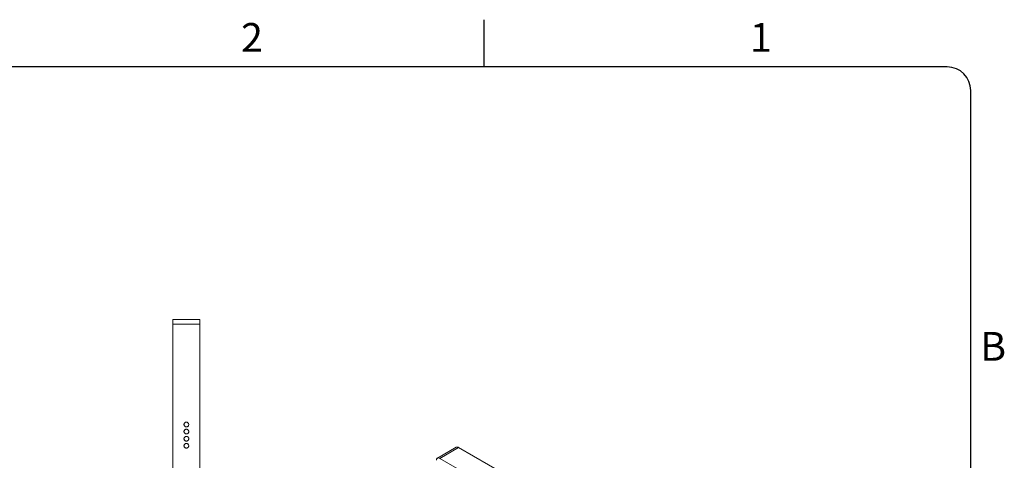
# Model space of a CAD drawing. Units: inches. Extents: x 0 to 17, y 0 to 11.
# Drawn here: x 8.7 to 16.9, y 7.3 to 11 of the extents above; entities that cross this region are included whole.
import ezdxf

# ---------------------------------------------------------------- set-up
doc = ezdxf.new("R2010")
doc.units = ezdxf.units.IN
doc.header["$MEASUREMENT"] = 0
doc.layers.add('FORMAT', color=7, linetype='Continuous')
doc.styles.add('SLDTEXTSTYLE0', font='TXT', dxfattribs={"width": 0.7})

msp = doc.modelspace()

# ---------------------------------------------------------------- linework, layer by layer
at = {"color": 7, "linetype": 'Continuous', "lineweight": 15}
for p, q in [((10.18721863, 8.50263192), (9.96477768, 8.50263192)), ((9.96477768, 8.50263192), (9.96477768, 8.46326184)), ((9.96477768, 8.46326184), (9.96477768, 5.71719885)), ((10.18721863, 8.46326184), (9.96477768, 8.46326184)), ((10.18721863, 8.46326184), (10.18721863, 8.50263192)), ((10.18721863, 5.71719885), (10.18721863, 8.46326184)), ((12.32316988, 7.43724911), (12.16588038, 7.34644781)), ((12.18556382, 7.34449868), (12.34285332, 7.43529997)), ((15.69325888, 5.50115202), (12.34285332, 7.43529997)), ((15.53596938, 5.41035072), (12.18556382, 7.34449868))]:
    msp.add_line(p, q, dxfattribs=at)
for centre, radius, start, end in [((10.07599815, 7.62667812), 0.01968504, 90, 270), ((10.07599815, 7.62667812), 0.01968504, 270, 90), ((10.07599815, 7.56762301), 0.01968504, 90, 270), ((10.07599815, 7.56762301), 0.01968504, 270, 90), ((10.07599815, 7.50856789), 0.01968504, 90, 270), ((10.07599815, 7.44951277), 0.01968504, 90, 270), ((10.07599815, 7.50856789), 0.01968504, 270, 90), ((10.07599815, 7.44951277), 0.01968504, 270, 90), ((12.33132104, 7.41920228), 0.01980225, 54.382422525, 114.307119046), ((12.1746964, 7.33117547), 0.01719328, 50.796714764, 189.214036991)]:
    msp.add_arc(centre, radius, start, end, dxfattribs=at)
for points, knots in [([(9.96477768, 8.46326184), (9.96477768, 8.46821277), (9.96477768, 8.47585568), (9.96477768, 8.48503084), (9.96477768, 8.49129432), (9.96477768, 8.49638361), (9.96477768, 8.50128639), (9.96477768, 8.50210311), (9.96477768, 8.50263192)], [0, 0, 0, 0, 0.2394429463, 0.3696358552, 0.4999999229, 0.6301929088, 0.7605570537, 1, 1, 1, 1]), ([(10.18721863, 8.46326184), (10.18721863, 8.46821277), (10.18721863, 8.47585568), (10.18721863, 8.48503084), (10.18721863, 8.49129432), (10.18721863, 8.49638361), (10.18721863, 8.50128639), (10.18721863, 8.50210311), (10.18721863, 8.50263192)], [0, 0, 0, 0, 0.2394429463, 0.3696358552, 0.4999999229, 0.6301929088, 0.7605570537, 1, 1, 1, 1]), ([(10.07599815, 7.60699309), (10.07352287, 7.60725746), (10.06970257, 7.60766549), (10.06511354, 7.61011579), (10.0619866, 7.61265817), (10.05942489, 7.61579131), (10.0570512, 7.62037859), (10.05583533, 7.62667811), (10.05705051, 7.63297417), (10.05942294, 7.63756184), (10.06198164, 7.64069313), (10.06511043, 7.64323852), (10.06969907, 7.64569028), (10.07352288, 7.64609875), (10.07599815, 7.64636316)], [0, 0, 0, 0, 0.1197214761, 0.1847751201, 0.2499999229, 0.3150536439, 0.3802785239, 0.5, 0.6197214761, 0.6847751201, 0.7499999229, 0.8150536439, 0.8802785239, 1, 1, 1, 1]), ([(10.07599815, 7.64636316), (10.07847344, 7.64609879), (10.08229374, 7.64569076), (10.08688277, 7.64324046), (10.09000971, 7.64069808), (10.09257142, 7.63756494), (10.09494511, 7.63297766), (10.09616098, 7.62667814), (10.0949458, 7.62038208), (10.09257337, 7.61579441), (10.09001467, 7.61266312), (10.08688587, 7.61011773), (10.08229723, 7.60766597), (10.07847342, 7.6072575), (10.07599815, 7.60699309)], [0, 0, 0, 0, 0.1197214761, 0.1847751201, 0.2499999229, 0.3150536439, 0.3802785239, 0.5, 0.6197214761, 0.6847751201, 0.7499999229, 0.8150536439, 0.8802785239, 1, 1, 1, 1]), ([(10.07599815, 7.54793797), (10.07352287, 7.54820234), (10.06970257, 7.54861037), (10.06511354, 7.55106068), (10.0619866, 7.55360305), (10.05942489, 7.55673619), (10.0570512, 7.56132347), (10.05583533, 7.56762299), (10.05705051, 7.57391905), (10.05942294, 7.57850672), (10.06198164, 7.58163801), (10.06511043, 7.5841834), (10.06969907, 7.58663516), (10.07352288, 7.58704363), (10.07599815, 7.58730805)], [0, 0, 0, 0, 0.1197214761, 0.1847751201, 0.2499999229, 0.3150536439, 0.3802785239, 0.5, 0.6197214761, 0.6847751201, 0.7499999229, 0.8150536439, 0.8802785239, 1, 1, 1, 1]), ([(10.07599815, 7.58730805), (10.07847344, 7.58704367), (10.08229374, 7.58663564), (10.08688277, 7.58418534), (10.09000971, 7.58164296), (10.09257142, 7.57850983), (10.09494511, 7.57392254), (10.09616098, 7.56762302), (10.0949458, 7.56132696), (10.09257337, 7.55673929), (10.09001467, 7.553608), (10.08688587, 7.55106261), (10.08229723, 7.54861085), (10.07847342, 7.54820238), (10.07599815, 7.54793797)], [0, 0, 0, 0, 0.1197214761, 0.1847751201, 0.2499999229, 0.3150536439, 0.3802785239, 0.5, 0.6197214761, 0.6847751201, 0.7499999229, 0.8150536439, 0.8802785239, 1, 1, 1, 1]), ([(10.07599815, 7.48888285), (10.07352287, 7.48914722), (10.06970257, 7.48955525), (10.06511354, 7.49200556), (10.0619866, 7.49454793), (10.05942489, 7.49768107), (10.0570512, 7.50226836), (10.05583533, 7.50856787), (10.05705051, 7.51486393), (10.05942294, 7.51945161), (10.06198164, 7.52258289), (10.06511043, 7.52512829), (10.06969907, 7.52758004), (10.07352288, 7.52798851), (10.07599815, 7.52825293)], [0, 0, 0, 0, 0.1197214761, 0.1847751201, 0.2499999229, 0.3150536439, 0.3802785239, 0.5, 0.6197214761, 0.6847751201, 0.7499999229, 0.8150536439, 0.8802785239, 1, 1, 1, 1]), ([(10.07599815, 7.42982773), (10.07352287, 7.43009211), (10.06970257, 7.43050013), (10.06511354, 7.43295044), (10.0619866, 7.43549282), (10.05942489, 7.43862595), (10.0570512, 7.44321324), (10.05583533, 7.44951275), (10.05705051, 7.45580882), (10.05942294, 7.46039649), (10.06198164, 7.46352777), (10.06511043, 7.46607317), (10.06969907, 7.46852492), (10.07352288, 7.46893339), (10.07599815, 7.46919781)], [0, 0, 0, 0, 0.1197214761, 0.1847751201, 0.2499999229, 0.3150536439, 0.3802785239, 0.5, 0.6197214761, 0.6847751201, 0.7499999229, 0.8150536439, 0.8802785239, 1, 1, 1, 1]), ([(10.07599815, 7.52825293), (10.07847344, 7.52798855), (10.08229374, 7.52758052), (10.08688277, 7.52513022), (10.09000971, 7.52258784), (10.09257142, 7.51945471), (10.09494511, 7.51486742), (10.09616098, 7.50856791), (10.0949458, 7.50227184), (10.09257337, 7.49768417), (10.09001467, 7.49455289), (10.08688587, 7.49200749), (10.08229723, 7.48955573), (10.07847342, 7.48914726), (10.07599815, 7.48888285)], [0, 0, 0, 0, 0.1197214761, 0.1847751201, 0.2499999229, 0.3150536439, 0.3802785239, 0.5, 0.6197214761, 0.6847751201, 0.7499999229, 0.8150536439, 0.8802785239, 1, 1, 1, 1]), ([(10.07599815, 7.46919781), (10.07847344, 7.46893344), (10.08229374, 7.46852541), (10.08688277, 7.4660751), (10.09000971, 7.46353273), (10.09257142, 7.46039959), (10.09494511, 7.4558123), (10.09616098, 7.44951279), (10.0949458, 7.44321673), (10.09257337, 7.43862905), (10.09001467, 7.43549777), (10.08688587, 7.43295237), (10.08229723, 7.43050062), (10.07847342, 7.43009215), (10.07599815, 7.42982773)], [0, 0, 0, 0, 0.1197214761, 0.1847751201, 0.2499999229, 0.3150536439, 0.3802785239, 0.5, 0.6197214761, 0.6847751201, 0.7499999229, 0.8150536439, 0.8802785239, 1, 1, 1, 1]), ([(12.34285332, 7.43529997), (12.33934095, 7.43690785), (12.33391879, 7.43938998), (12.32751845, 7.43899177), (12.32429467, 7.43820957), (12.32304091, 7.43714232), (12.32297773, 7.43708854)], [0, 0, 0, 0, 0.4723507805, 0.7291832455, 0.9863533568, 1, 1, 1, 1]), ([(12.18556382, 7.34449868), (12.18206299, 7.3460879), (12.17665864, 7.34854124), (12.17017082, 7.34828445), (12.16574186, 7.34668808), (12.1621432, 7.34364964), (12.15867641, 7.3381594), (12.1580989, 7.33224918), (12.15772497, 7.32842243)], [0, 0, 0, 0, 0.2394429463, 0.3696358552, 0.4999999229, 0.6301929088, 0.7605570537, 1, 1, 1, 1])]:
    msp.add_open_spline(points, degree=3, knots=knots, dxfattribs=at)
at = {"layer": 'FORMAT'}
msp.add_line((12.55325, 11), (12.55325, 10.60629921), dxfattribs=at)
at = {"layer": 'FORMAT', "lineweight": 30}
for p, q in [((16.40944882, 10.60629921), (0.59055118, 10.60629921)), ((16.60629921, 0.59055118), (16.60629921, 10.40944882))]:
    msp.add_line(p, q, dxfattribs=at)
msp.add_arc((16.40944882, 10.40944882), 0.19685039, 0, 90, dxfattribs=at)

# ---------------------------------------------------------------- texts
at = {"color": 7, "linetype": 'Continuous', "lineweight": 0, "char_height": 0.24, "attachment_point": 2, "style": 'SLDTEXTSTYLE0'}
for s, insert in [('2', (10.62258333, 10.97208034)), ('1', (14.85871657, 10.97208034)), ('B', (16.79258652, 8.39797432))]:
    msp.add_mtext(s, dxfattribs=dict(at, insert=insert))

doc.saveas('drawing.dxf')
